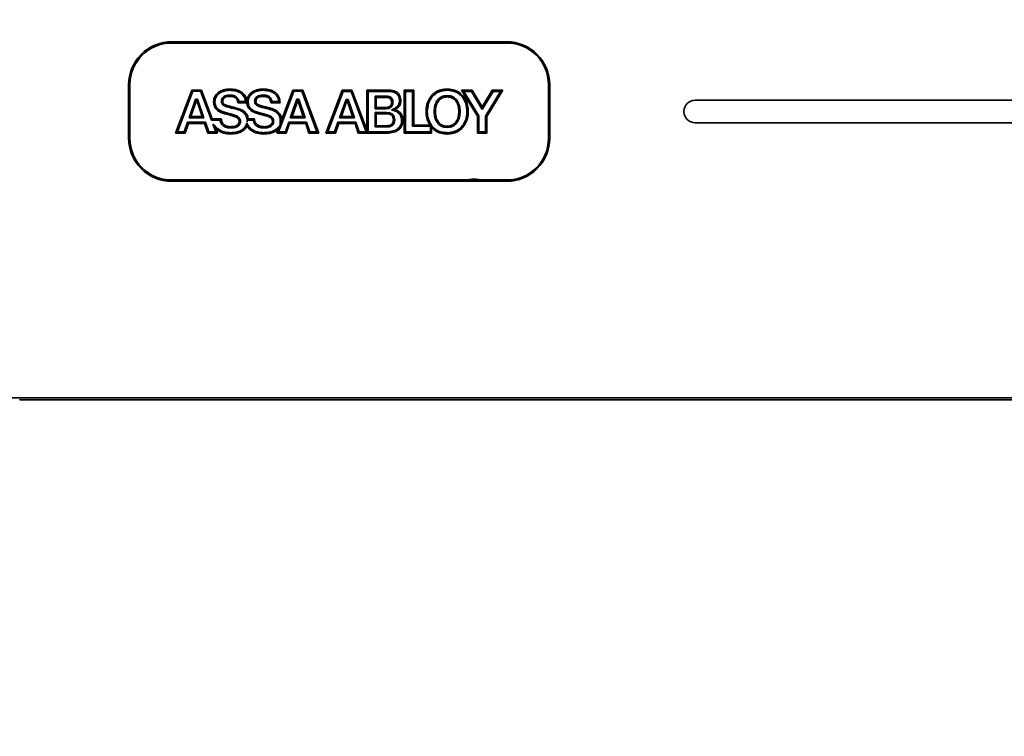
# Model space of a CAD drawing. Units: millimetres. Extents: x -259 to 571, y 0 to 293.
# Drawn here: x 150 to 172, y 207 to 222 of the extents above; entities that cross this region are included whole.
import ezdxf

# ---------------------------------------------------------------- set-up
doc = ezdxf.new("R2010")
doc.units = ezdxf.units.MM
doc.styles.add('SLDTEXTSTYLE0', font='TXT', dxfattribs={"width": 0.605})
doc.dimstyles.new('SLDDIMSTYLE0', dxfattribs={"dimtxt": 3.081982, "dimasz": 2.5, "dimexe": 0, "dimexo": 0.0625, "dimgap": 0.770496, "dimtad": 1, "dimdec": 0, "dimlfac": 5, "dimrnd": 1e-09, "dimzin": 12, "dimdsep": 46, "dimtxsty": 'SLDTEXTSTYLE0', "dimsah": 1, "dimcen": 0.09, "dimadec": 0, "dimazin": 3, "dimtfac": 1, "dimtdec": 3, "dimtofl": 0, "dimtmove": 0, "dimatfit": 3, "dimfxl": 1, "dimfrac": 2, "dimtolj": 1, "dimtzin": 12, "dimarcsym": 0})
doc.dimstyles.new('SLDDIMSTYLE2', dxfattribs={"dimtxt": 3.081982, "dimasz": 2.5, "dimexe": 0, "dimexo": 0.0625, "dimgap": 0.770496, "dimtad": 1, "dimlfac": 5, "dimrnd": 1e-09, "dimzin": 12, "dimdsep": 46, "dimtxsty": 'SLDTEXTSTYLE0', "dimsah": 1, "dimcen": 0.09, "dimadec": 0, "dimazin": 3, "dimtfac": 1, "dimtdec": 3, "dimtofl": 0, "dimtmove": 0, "dimatfit": 3, "dimfxl": 1, "dimfrac": 2, "dimtolj": 1, "dimtzin": 12, "dimarcsym": 0})
doc.dimstyles.new('SLDDIMSTYLE3', dxfattribs={"dimtxt": 3.081982, "dimasz": 2.5, "dimexe": 0, "dimexo": 0.0625, "dimgap": 0.770496, "dimtad": 1, "dimlfac": 5, "dimrnd": 1e-09, "dimzin": 12, "dimdsep": 46, "dimtxsty": 'SLDTEXTSTYLE0', "dimsah": 1, "dimcen": 0.09, "dimadec": 0, "dimazin": 3, "dimtol": 1, "dimtp": 1, "dimtm": 1, "dimtfac": 1, "dimtdec": 0, "dimtofl": 0, "dimtmove": 0, "dimatfit": 3, "dimfxl": 1, "dimfrac": 2, "dimtolj": 1, "dimarcsym": 0})

# ---------------------------------------------------------------- blocks, each defined once
blk = doc.blocks.new('_D')
at = {"color": 27, "linetype": 'Continuous', "lineweight": 18}
for p, q in [((213.862, 215.197), (213.862, 183.441)), ((138.663, 190.288), (138.663, 183.441)), ((213.862, 184.441), (138.663, 184.441))]:
    blk.add_line(p, q, dxfattribs=at)
for points in [[(138.663, 184.441), (141.163, 184.057), (141.163, 184.826)], [(213.862, 184.441), (211.362, 184.826), (211.362, 184.057)]]:
    blk.add_solid(points, dxfattribs=at)
at = {"color": 27, "linetype": 'Continuous', "lineweight": 18, "insert": (172.735, 188.534), "char_height": 3.175, "attachment_point": 1, "style": 'SLDTEXTSTYLE0'}
blk.add_mtext('376', dxfattribs=at)
blk = doc.blocks.new('_D_3')
at = {"color": 250, "linetype": 'Continuous', "lineweight": 18}
for p, q in [((138.663, 206.788), (138.663, 247.153)), ((156.463, 235.455), (156.463, 247.153)), ((138.663, 246.153), (156.463, 246.153))]:
    blk.add_line(p, q, dxfattribs=at)
for points in [[(138.663, 246.153), (141.163, 245.768), (141.163, 246.537)], [(156.463, 246.153), (153.963, 246.537), (153.963, 245.768)]]:
    blk.add_solid(points, dxfattribs=at)
at = {"color": 250, "linetype": 'Continuous', "lineweight": 18, "insert": (145.212, 250.246), "char_height": 3.175, "attachment_point": 1, "style": 'SLDTEXTSTYLE0'}
blk.add_mtext('89', dxfattribs=at)
blk = doc.blocks.new('_D_7')
at = {"color": 27, "linetype": 'Continuous', "lineweight": 18}
for p, q in [((138.663, 206.788), (138.663, 258.866)), ((160.663, 233.088), (160.663, 258.866)), ((138.663, 257.866), (160.663, 257.866))]:
    blk.add_line(p, q, dxfattribs=at)
for points in [[(138.663, 257.866), (141.163, 257.482), (141.163, 258.251)], [(160.663, 257.866), (158.163, 258.251), (158.163, 257.482)]]:
    blk.add_solid(points, dxfattribs=at)
at = {"color": 27, "linetype": 'Continuous', "lineweight": 18, "char_height": 3.175, "attachment_point": 1, "style": 'SLDTEXTSTYLE0'}
for s, insert in [('±1', (151.457, 261.959)), ('110', (143.211, 261.959))]:
    blk.add_mtext(s, dxfattribs=dict(at, insert=insert))
blk = doc.blocks.new('_D_11')
at = {"color": 27, "linetype": 'Continuous', "lineweight": 18}
for p, q in [((181.363, 215.288), (181.363, 199.605)), ((138.663, 200.605), (181.363, 200.605))]:
    blk.add_line(p, q, dxfattribs=at)
for points in [[(138.663, 200.605), (141.163, 200.22), (141.163, 200.989)], [(181.363, 200.605), (178.863, 200.989), (178.863, 200.22)]]:
    blk.add_solid(points, dxfattribs=at)
at = {"color": 27, "linetype": 'Continuous', "lineweight": 18, "char_height": 3.175, "attachment_point": 1, "style": 'SLDTEXTSTYLE0'}
for s, insert in [('±1', (163.571, 204.697)), ('213,5', (151.797, 204.697))]:
    blk.add_mtext(s, dxfattribs=dict(at, insert=insert))
blk = doc.blocks.new('_D_15')
at = {"color": 27, "linetype": 'Continuous', "lineweight": 18}
for p, q in [((138.663, 206.788), (138.663, 266.025)), ((400.804, 206.788), (400.804, 266.025)), ((138.663, 265.025), (400.804, 265.025))]:
    blk.add_line(p, q, dxfattribs=at)
for points in [[(138.663, 265.025), (141.163, 264.64), (141.163, 265.409)], [(400.804, 265.025), (398.304, 265.409), (398.304, 264.64)]]:
    blk.add_solid(points, dxfattribs=at)
at = {"color": 27, "linetype": 'Continuous', "lineweight": 18, "insert": (251.742, 269.117), "char_height": 3.175, "attachment_point": 1, "style": 'SLDTEXTSTYLE0'}
blk.add_mtext('1350 - 2500 (3200)', dxfattribs=at)
blk = doc.blocks.new('_D_16')
at = {"color": 27, "linetype": 'Continuous', "lineweight": 18}
for p, q in [((148.865, 216.803), (148.865, 201.605)), ((213.862, 216.803), (213.862, 191.933)), ((148.865, 199.605), (148.865, 191.933)), ((148.865, 192.933), (213.862, 192.933))]:
    blk.add_line(p, q, dxfattribs=at)
for points in [[(148.865, 192.933), (151.365, 192.548), (151.365, 193.317)], [(213.862, 192.933), (211.362, 193.317), (211.362, 192.548)]]:
    blk.add_solid(points, dxfattribs=at)
at = {"color": 27, "linetype": 'Continuous', "lineweight": 18, "insert": (177.836, 197.025), "char_height": 3.175, "attachment_point": 1, "style": 'SLDTEXTSTYLE0'}
blk.add_mtext('325', dxfattribs=at)

msp = doc.modelspace()

# ---------------------------------------------------------------- linework, layer by layer
at = {"color": 7, "linetype": 'Continuous', "lineweight": 35}
for p, q in [((160.6634, 221.908), (153.2034, 221.908)), ((160.6535, 221.938), (153.2135, 221.938)), ((159.8134, 221.9055), (159.8134, 221.938)), ((159.9135, 221.8885), (159.9135, 221.938)), ((159.9208, 221.8882), (159.9208, 221.938)), ((152.2835, 220.988), (152.2835, 219.788)), ((161.5835, 219.788), (161.5835, 220.988)), ((152.2534, 220.978), (152.2534, 219.798)), ((153.6594, 220.8655), (153.2975, 219.9107)), ((153.3393, 219.9396), (153.6793, 220.8366)), ((153.8743, 220.8655), (153.6594, 220.8655)), ((153.6793, 220.8366), (153.6594, 220.8655)), ((153.6793, 220.8366), (153.8543, 220.8366)), ((153.8543, 220.8366), (153.8743, 220.8655)), ((153.8543, 220.8366), (154.0933, 220.1987)), ((154.1133, 220.2275), (153.8743, 220.8655)), ((154.4993, 220.888), (154.4993, 220.8592)), ((155.2375, 220.8883), (155.2376, 220.8595)), ((155.6261, 220.0446), (155.9267, 220.8364)), ((155.9067, 220.8653), (155.6521, 220.1944)), ((156.1223, 220.8653), (155.9067, 220.8653)), ((155.9267, 220.8364), (155.9067, 220.8653)), ((155.9267, 220.8364), (156.1022, 220.8364)), ((156.1022, 220.8364), (156.1223, 220.8653)), ((156.1022, 220.8364), (156.438, 219.939)), ((156.4797, 219.9102), (156.1223, 220.8653)), ((157.0018, 220.865), (156.6396, 219.9101)), ((156.6814, 219.939), (157.0217, 220.8361)), ((157.2174, 220.8649), (157.0018, 220.865)), ((157.0217, 220.8361), (157.0018, 220.865)), ((157.0217, 220.8361), (157.1974, 220.8361)), ((157.1974, 220.8361), (157.2174, 220.8649)), ((157.1974, 220.8361), (157.5331, 219.9391)), ((157.5483, 219.9808), (157.2174, 220.8649)), ((157.9973, 220.8647), (157.548, 220.8647)), ((157.548, 220.8647), (157.5483, 219.9808)), ((157.5769, 220.8358), (157.548, 220.8647)), ((157.5772, 219.9392), (157.5769, 220.8358)), ((157.5769, 220.8358), (157.9973, 220.8358)), ((157.9973, 220.8358), (157.9973, 220.8647)), ((158.379, 220.8647), (158.3789, 219.9099)), ((158.5887, 220.8647), (158.379, 220.8647)), ((158.4078, 220.8358), (158.379, 220.8647)), ((158.4078, 219.9388), (158.4078, 220.8358)), ((158.4078, 220.8358), (158.5598, 220.8358)), ((158.5598, 220.8358), (158.5887, 220.8647)), ((158.5598, 220.8358), (158.5599, 220.0592)), ((158.5888, 220.0881), (158.5887, 220.8647)), ((159.3315, 220.888), (159.3315, 220.8591)), ((159.8902, 220.8646), (159.6534, 220.8646)), ((159.6534, 220.8646), (160.0049, 220.2828)), ((159.7046, 220.8358), (159.6534, 220.8646)), ((160.0338, 220.2908), (159.7046, 220.8358)), ((159.7046, 220.8358), (159.8738, 220.8357)), ((159.8738, 220.8357), (159.8902, 220.8646)), ((159.8738, 220.8357), (160.1138, 220.4318)), ((160.1137, 220.4885), (159.8902, 220.8646)), ((160.3354, 220.8645), (160.1137, 220.4885)), ((160.1138, 220.4318), (160.3519, 220.8357)), ((160.5183, 220.8357), (160.1861, 220.2855)), ((160.215, 220.2775), (160.5694, 220.8646)), ((160.5694, 220.8646), (160.3354, 220.8645)), ((160.3519, 220.8357), (160.3354, 220.8645)), ((160.3519, 220.8357), (160.5183, 220.8357)), ((160.5183, 220.8357), (160.5694, 220.8646)), ((161.6134, 219.798), (161.6134, 220.978)), ((153.7434, 220.6588), (153.5984, 220.2509)), ((153.6393, 220.2798), (153.7638, 220.6299)), ((153.7872, 220.6588), (153.7434, 220.6588)), ((153.7434, 220.6588), (153.7638, 220.6299)), ((153.7638, 220.6299), (153.7666, 220.6299)), ((153.7666, 220.6299), (153.7872, 220.6588)), ((153.7666, 220.6299), (153.8869, 220.2797)), ((153.9273, 220.2508), (153.7872, 220.6588)), ((154.1428, 220.5993), (154.1716, 220.5992)), ((154.7047, 220.6097), (154.6789, 220.5808)), ((154.6789, 220.5808), (154.8814, 220.5808)), ((154.8516, 220.6097), (154.7047, 220.6097)), ((154.8814, 220.5824), (154.8516, 220.6097)), ((154.8947, 220.5951), (154.8814, 220.5824)), ((154.8814, 220.5808), (154.8947, 220.5951)), ((154.9092, 220.5954), (154.8947, 220.5951)), ((155.4425, 220.6098), (155.4167, 220.581)), ((155.4167, 220.581), (155.62, 220.5809)), ((155.5899, 220.6098), (155.4425, 220.6098)), ((155.62, 220.5809), (155.5899, 220.6098)), ((155.9908, 220.6593), (155.8458, 220.2513)), ((155.8867, 220.2802), (156.0112, 220.6305)), ((156.0344, 220.6593), (155.9908, 220.6593)), ((155.9908, 220.6593), (156.0112, 220.6305)), ((156.0112, 220.6305), (156.0138, 220.6305)), ((156.0138, 220.6305), (156.0344, 220.6593)), ((156.0138, 220.6305), (156.1345, 220.2803)), ((156.175, 220.2514), (156.0344, 220.6593)), ((157.0862, 220.6584), (156.9411, 220.2503)), ((156.982, 220.2791), (157.1066, 220.6296)), ((157.1299, 220.6584), (157.0862, 220.6584)), ((157.0862, 220.6584), (157.1066, 220.6296)), ((157.1066, 220.6296), (157.1093, 220.6296)), ((157.1093, 220.6296), (157.1299, 220.6584)), ((157.1093, 220.6296), (157.2297, 220.2791)), ((157.2701, 220.2502), (157.1299, 220.6584)), ((157.9547, 220.7312), (157.7293, 220.7312)), ((157.7293, 220.7312), (157.7294, 220.4498)), ((157.7582, 220.7023), (157.7293, 220.7312)), ((157.7582, 220.4787), (157.7582, 220.7023)), ((157.7582, 220.7023), (157.9546, 220.7023)), ((158.3026, 220.6287), (158.2738, 220.6287)), ((159.3317, 220.7116), (159.3317, 220.7405)), ((213.4535, 220.638), (164.8434, 220.638)), ((152.2835, 220.3654), (152.2534, 220.3654)), ((154.4275, 220.3279), (154.4349, 220.3558)), ((155.1652, 220.3282), (155.1725, 220.3561)), ((157.7293, 220.3647), (157.7295, 220.0448)), ((157.9871, 220.3647), (157.7293, 220.3647)), ((157.7582, 220.3358), (157.7293, 220.3647)), ((157.7582, 220.4787), (157.7294, 220.4498)), ((157.7294, 220.4498), (157.9712, 220.4499)), ((157.9711, 220.4788), (157.7582, 220.4787)), ((157.7584, 220.0737), (157.7582, 220.3358)), ((157.7582, 220.3358), (157.987, 220.3358)), ((157.9711, 220.4788), (157.9712, 220.4499)), ((157.987, 220.3358), (157.9871, 220.3647)), ((158.0938, 220.4225), (158.1726, 220.4292)), ((158.8623, 220.384), (158.8912, 220.3839)), ((159.5914, 220.3844), (159.6203, 220.3844)), ((159.801, 220.3841), (159.7721, 220.3841)), ((160.1138, 220.4318), (160.1137, 220.4885)), ((153.5643, 220.1521), (153.4894, 219.9396)), ((153.5099, 219.9107), (153.5847, 220.1232)), ((153.9627, 220.1521), (153.5643, 220.1521)), ((153.5643, 220.1521), (153.5847, 220.1232)), ((153.5847, 220.1232), (153.942, 220.1233)), ((153.6393, 220.2798), (153.5984, 220.2509)), ((153.5984, 220.2509), (153.9273, 220.2508)), ((153.8869, 220.2797), (153.6393, 220.2798)), ((153.8869, 220.2797), (153.9273, 220.2508)), ((153.9627, 220.1521), (153.942, 220.1233)), ((153.942, 220.1233), (154.0141, 219.9106)), ((154.0348, 219.9395), (153.9627, 220.1521)), ((154.0933, 220.1987), (154.1133, 220.2275)), ((154.0933, 220.1987), (154.2868, 220.1986)), ((154.314, 220.2275), (154.1133, 220.2275)), ((154.1262, 220.1103), (154.1903, 219.9395)), ((154.1984, 219.9999), (154.1262, 220.1103)), ((154.2868, 220.1986), (154.314, 220.2275)), ((154.8858, 220.067), (154.8844, 220.1284)), ((154.8868, 220.1988), (154.9122, 220.2276)), ((154.8868, 220.1988), (154.8871, 220.1988)), ((154.8871, 220.1988), (154.8899, 220.2018)), ((154.8871, 220.1988), (154.8909, 220.1542)), ((154.8899, 220.2018), (154.8928, 220.1988)), ((154.8909, 220.1542), (154.8928, 220.1988)), ((154.8928, 220.1988), (155.0242, 220.1986)), ((155.0513, 220.2274), (154.9122, 220.2276)), ((155.0513, 220.2274), (155.0242, 220.1986)), ((155.6521, 220.1944), (155.634, 220.0901)), ((155.8116, 220.1527), (155.7368, 219.9394)), ((155.7572, 219.9105), (155.8321, 220.1238)), ((156.21, 220.1527), (155.8116, 220.1527)), ((155.8116, 220.1527), (155.8321, 220.1238)), ((155.8321, 220.1238), (156.1893, 220.1238)), ((155.8867, 220.2802), (155.8458, 220.2513)), ((155.8458, 220.2513), (156.175, 220.2514)), ((156.1345, 220.2803), (155.8867, 220.2802)), ((156.1345, 220.2803), (156.175, 220.2514)), ((156.21, 220.1527), (156.1893, 220.1238)), ((156.1893, 220.1238), (156.2616, 219.9102)), ((156.2823, 219.939), (156.21, 220.1527)), ((156.9067, 220.1516), (156.8321, 219.9389)), ((156.8525, 219.9101), (156.9272, 220.1227)), ((157.3052, 220.1515), (156.9067, 220.1516)), ((156.9067, 220.1516), (156.9272, 220.1227)), ((156.9272, 220.1227), (157.2845, 220.1226)), ((156.982, 220.2791), (156.9411, 220.2503)), ((156.9411, 220.2503), (157.2701, 220.2502)), ((157.2297, 220.2791), (156.982, 220.2791)), ((157.2297, 220.2791), (157.2701, 220.2502)), ((157.3052, 220.1515), (157.2845, 220.1226)), ((157.2845, 220.1226), (157.3566, 219.9102)), ((157.3773, 219.9391), (157.3052, 220.1515)), ((158.3481, 220.1875), (158.3192, 220.1876)), ((160.0338, 220.2908), (160.0049, 220.2828)), ((160.0049, 220.2828), (160.0049, 219.9099)), ((160.0338, 219.9387), (160.0338, 220.2908)), ((160.1861, 220.2855), (160.1861, 219.9387)), ((160.215, 220.2775), (160.1861, 220.2855)), ((160.215, 219.9098), (160.215, 220.2775)), ((164.8434, 220.138), (213.4535, 220.138)), ((153.3393, 219.9396), (153.2975, 219.9107)), ((153.2975, 219.9107), (153.5099, 219.9107)), ((153.4894, 219.9396), (153.3393, 219.9396)), ((153.4894, 219.9396), (153.5099, 219.9107)), ((154.0348, 219.9395), (154.0141, 219.9106)), ((154.0141, 219.9106), (154.2319, 219.9106)), ((154.1903, 219.9395), (154.0348, 219.9395)), ((154.1903, 219.9395), (154.2319, 219.9106)), ((154.2319, 219.9106), (154.1984, 219.9999)), ((154.5172, 219.888), (154.5172, 219.9169)), ((154.5254, 220.051), (154.5254, 220.0221)), ((155.2552, 219.8883), (155.2552, 219.9171)), ((155.2627, 220.0514), (155.2627, 220.0225)), ((155.5796, 220.0031), (155.5446, 219.9106)), ((155.5864, 219.9394), (155.5446, 219.9106)), ((155.5446, 219.9106), (155.7572, 219.9105)), ((155.6339, 220.0901), (155.5796, 220.0031)), ((155.5864, 219.9394), (155.6261, 220.0446)), ((155.7368, 219.9394), (155.5864, 219.9394)), ((155.6261, 220.0446), (155.6339, 220.0901)), ((155.7368, 219.9394), (155.7572, 219.9105)), ((156.2823, 219.939), (156.2616, 219.9102)), ((156.2616, 219.9102), (156.4797, 219.9102)), ((156.438, 219.939), (156.2823, 219.939)), ((156.4797, 219.9102), (156.438, 219.939)), ((156.6814, 219.939), (156.6396, 219.9101)), ((156.6396, 219.9101), (156.8525, 219.9101)), ((156.8321, 219.9389), (156.6814, 219.939)), ((156.8321, 219.9389), (156.8525, 219.9101)), ((157.3566, 219.9102), (157.3773, 219.9391)), ((157.3566, 219.9102), (158.0317, 219.9104)), ((157.5331, 219.9391), (157.3773, 219.9391)), ((157.5331, 219.9391), (157.5591, 219.9211)), ((157.5591, 219.9211), (157.5483, 219.9808)), ((157.5591, 219.9211), (157.5772, 219.9392)), ((158.0312, 219.9393), (157.5772, 219.9392)), ((157.7295, 220.0448), (157.7584, 220.0737)), ((157.7295, 220.0448), (157.9832, 220.0448)), ((157.9831, 220.0737), (157.7584, 220.0737)), ((158.0317, 219.9104), (158.0312, 219.9393)), ((158.4078, 219.9388), (158.3789, 219.9099)), ((158.3789, 219.9099), (158.9881, 219.9099)), ((158.9592, 219.9387), (158.4078, 219.9388)), ((158.5599, 220.0592), (158.5888, 220.0881)), ((158.5599, 220.0592), (158.9592, 220.0592)), ((158.9447, 220.088), (158.5888, 220.0881)), ((158.9816, 220.0678), (158.9447, 220.088)), ((158.972, 220.072), (158.9592, 220.0592)), ((158.9592, 220.0592), (158.9592, 219.9387)), ((158.9592, 219.9387), (158.9881, 219.9099)), ((158.9881, 220.0309), (158.972, 220.072)), ((158.972, 220.072), (158.9816, 220.0678)), ((158.9816, 220.0678), (158.9885, 220.0731)), ((158.9881, 219.9099), (158.9881, 220.0309)), ((159.3319, 220.0643), (159.332, 220.0355)), ((159.3319, 219.917), (159.332, 219.8881)), ((160.0338, 219.9387), (160.0049, 219.9099)), ((160.0049, 219.9099), (160.215, 219.9098)), ((160.1861, 219.9387), (160.0338, 219.9387)), ((160.1861, 219.9387), (160.215, 219.9098)), ((153.2034, 218.868), (160.6634, 218.868)), ((153.2135, 218.838), (160.6535, 218.838)), ((159.8134, 218.838), (159.8134, 218.8705)), ((159.9135, 218.838), (159.9135, 218.8876)), ((159.9208, 218.838), (159.9208, 218.8878)), ((149.2735, 214.028), (213.4535, 214.028)), ((149.8335, 213.988), (149.8335, 213.9883)), ((212.8935, 213.988), (149.8335, 213.988))]:
    msp.add_line(p, q, dxfattribs=at)
at = {"color": 7, "linetype": 'Continuous', "lineweight": 35, "flags": 128}
for points in [[(153.8054, 221.908), (153.7559, 221.9274), (153.7347, 221.938)], [(154.1322, 221.938), (154.111, 221.9274), (154.0615, 221.908)], [(159.8054, 221.908), (159.756, 221.9274), (159.7347, 221.938)], [(160.1322, 221.938), (160.1109, 221.9274), (160.0615, 221.908)], [(152.2534, 220.5868), (152.2747, 220.5409), (152.2835, 220.5161)], [(154.8808, 220.607), (154.8811, 220.5947), (154.8814, 220.5824)], [(161.5835, 220.5161), (161.5922, 220.5409), (161.6134, 220.5868)], [(159.0435, 220.3839), (159.0579, 220.3839), (159.0723, 220.384)], [(152.2835, 220.26), (152.2747, 220.2352), (152.2534, 220.1893)], [(161.6134, 220.1893), (161.5922, 220.2352), (161.5835, 220.26)], [(153.7347, 218.838), (153.7559, 218.8487), (153.8054, 218.868)], [(154.0615, 218.868), (154.111, 218.8487), (154.1322, 218.838)]]:
    msp.add_lwpolyline(points, dxfattribs=at)
at = {"color": 7, "linetype": 'Continuous', "lineweight": 35}
for centre, radius, start, end in [((153.2134, 220.978), 0.96, 89.99989, 179.99985), ((153.2035, 220.988), 0.92, 90.00007, 180.00007), ((160.6534, 220.978), 0.96, 0.00015, 89.9994), ((160.6635, 220.988), 0.92, 359.99993, 90.00067), ((164.8435, 220.388), 0.25, 90.00145, 269.99855), ((153.2134, 219.798), 0.96, 180.00015, 270.00011), ((153.2034, 219.788), 0.92, 179.99985, 270.00001), ((160.6534, 219.798), 0.96, 270.0006, 359.99985), ((160.6635, 219.788), 0.92, 269.99925, 0.00015), ((159.9335, 218.468), 0.42, 61.75736, 118.24264)]:
    msp.add_arc(centre, radius, start, end, dxfattribs=at)
for points, knots in [([(154.4993, 220.888), (154.4523, 220.8842), (154.3654, 220.877), (154.2575, 220.8246), (154.1845, 220.7533), (154.1476, 220.6753), (154.1442, 220.622), (154.1428, 220.5993)], [0, 0, 0, 0, 0.2750893, 0.5090364, 0.6875472, 0.8669502, 1, 1, 1, 1]), ([(154.4993, 220.8592), (154.4592, 220.8562), (154.3798, 220.8502), (154.2876, 220.808), (154.2286, 220.7573), (154.1956, 220.7103), (154.175, 220.6567), (154.1728, 220.6185), (154.1716, 220.5992)], [0, 0, 0, 0, 0.25754068, 0.51000773, 0.63596382, 0.75502403, 0.87612934, 1, 1, 1, 1]), ([(154.8808, 220.607), (154.8746, 220.645), (154.8634, 220.7123), (154.8035, 220.7918), (154.7169, 220.8517), (154.6111, 220.8834), (154.5323, 220.8867), (154.4993, 220.888)], [0, 0, 0, 0, 0.2165699, 0.3837933, 0.5504406, 0.811846, 1, 1, 1, 1]), ([(154.8516, 220.6097), (154.8487, 220.63), (154.843, 220.6692), (154.8187, 220.7231), (154.7827, 220.7686), (154.7217, 220.8149), (154.6253, 220.8523), (154.5435, 220.8568), (154.4993, 220.8592)], [0, 0, 0, 0, 0.12817373, 0.24762991, 0.36534196, 0.48855576, 0.72378731, 1, 1, 1, 1]), ([(155.2375, 220.8883), (155.1905, 220.8845), (155.1036, 220.8775), (154.9957, 220.8251), (154.9226, 220.7539), (154.8868, 220.6782), (154.8825, 220.6273), (154.8808, 220.607)], [0, 0, 0, 0, 0.2790846, 0.5160493, 0.6970096, 0.8788708, 1, 1, 1, 1]), ([(155.2376, 220.8595), (155.1972, 220.8565), (155.1172, 220.8505), (155.0244, 220.8078), (154.9653, 220.7563), (154.9325, 220.7087), (154.9124, 220.6541), (154.9103, 220.6152), (154.9092, 220.5954)], [0, 0, 0, 0, 0.25690499, 0.50865563, 0.63425749, 0.75293638, 0.87383287, 1, 1, 1, 1]), ([(155.62, 220.5809), (155.616, 220.6235), (155.6093, 220.6957), (155.5518, 220.782), (155.4698, 220.8446), (155.3609, 220.8822), (155.2775, 220.8864), (155.2375, 220.8883)], [0, 0, 0, 0, 0.2284707, 0.3877318, 0.5466173, 0.7830638, 1, 1, 1, 1]), ([(155.5899, 220.6098), (155.5871, 220.6299), (155.5818, 220.6687), (155.5575, 220.7225), (155.5214, 220.7683), (155.4602, 220.815), (155.3636, 220.8525), (155.2818, 220.857), (155.2376, 220.8595)], [0, 0, 0, 0, 0.1263219, 0.2450113, 0.3644254, 0.4885178, 0.7236881, 1, 1, 1, 1]), ([(158.3026, 220.6287), (158.2998, 220.6652), (158.2953, 220.7228), (158.2516, 220.7898), (158.1924, 220.8338), (158.1048, 220.8612), (158.0355, 220.8634), (157.9973, 220.8647)], [0, 0, 0, 0, 0.24464589, 0.38682362, 0.52892472, 0.74003136, 1, 1, 1, 1]), ([(158.2738, 220.6287), (158.2731, 220.6455), (158.2717, 220.6784), (158.2581, 220.7253), (158.2328, 220.7658), (158.1825, 220.807), (158.1003, 220.8326), (158.0323, 220.8347), (157.9973, 220.8358)], [0, 0, 0, 0, 0.1276023, 0.2490773, 0.365821, 0.484143, 0.7342952, 1, 1, 1, 1]), ([(159.3315, 220.888), (159.2847, 220.8848), (159.1908, 220.8784), (159.0586, 220.8172), (158.9542, 220.7158), (158.8856, 220.5801), (158.8638, 220.4655), (158.8626, 220.3978), (158.8623, 220.384)], [0, 0, 0, 0, 0.1813042, 0.3637069, 0.5529584, 0.7365845, 0.9463831, 1, 1, 1, 1]), ([(159.3315, 220.8591), (159.2702, 220.8535), (159.1787, 220.8452), (159.072, 220.7855), (159.0049, 220.7254), (158.9527, 220.6509), (158.903, 220.5384), (158.8959, 220.4456), (158.8912, 220.3839)], [0, 0, 0, 0, 0.2504412, 0.3737208, 0.4973145, 0.6196709, 0.7469662, 1, 1, 1, 1]), ([(159.801, 220.3841), (159.7983, 220.4308), (159.7921, 220.5361), (159.7331, 220.6817), (159.6292, 220.7998), (159.5003, 220.869), (159.3962, 220.887), (159.3402, 220.8878), (159.3315, 220.888)], [0, 0, 0, 0, 0.1809575, 0.4089965, 0.5954086, 0.782058, 0.9664265, 1, 1, 1, 1]), ([(159.7721, 220.3841), (159.7674, 220.4458), (159.7603, 220.5386), (159.7105, 220.6511), (159.6581, 220.7256), (159.5911, 220.7857), (159.4843, 220.8453), (159.3928, 220.8535), (159.3315, 220.8591)], [0, 0, 0, 0, 0.2530222, 0.3804581, 0.5026803, 0.6263854, 0.7497924, 1, 1, 1, 1]), ([(154.1428, 220.5993), (154.1455, 220.5661), (154.1504, 220.5088), (154.1978, 220.4346), (154.2876, 220.3673), (154.3716, 220.3436), (154.4275, 220.3279)], [0, 0, 0, 0, 0.2292425, 0.3956219, 0.5978632, 1, 1, 1, 1]), ([(154.1716, 220.5992), (154.1724, 220.583), (154.1738, 220.5511), (154.188, 220.5056), (154.2128, 220.4655), (154.2856, 220.3972), (154.3681, 220.3743), (154.4349, 220.3558)], [0, 0, 0, 0, 0.1245157, 0.2441285, 0.3607284, 0.4826452, 1, 1, 1, 1]), ([(154.4903, 220.7538), (154.4695, 220.7526), (154.4303, 220.7503), (154.383, 220.7308), (154.3512, 220.7064), (154.3317, 220.6806), (154.3195, 220.6501), (154.3179, 220.6281), (154.317, 220.6167)], [0, 0, 0, 0, 0.2511915, 0.4738498, 0.607795, 0.7341658, 0.8619653, 1, 1, 1, 1]), ([(154.317, 220.6167), (154.3173, 220.608), (154.318, 220.589), (154.3272, 220.5618), (154.346, 220.5382), (154.3876, 220.5093), (154.4829, 220.4802), (154.568, 220.4585), (154.6235, 220.4443)], [0, 0, 0, 0, 0.0689008, 0.1497247, 0.2219443, 0.3035353, 0.546108, 1, 1, 1, 1]), ([(154.3459, 220.6166), (154.3411, 220.6166), (154.3314, 220.6167), (154.3218, 220.6167), (154.317, 220.6167)], [0, 0, 0, 0, 0.5000006, 1, 1, 1, 1]), ([(154.3459, 220.6166), (154.3464, 220.6253), (154.3475, 220.6422), (154.3569, 220.6659), (154.3723, 220.686), (154.3983, 220.706), (154.4384, 220.722), (154.4722, 220.7239), (154.4903, 220.7249)], [0, 0, 0, 0, 0.1281679, 0.2499816, 0.3721561, 0.5000476, 0.7325179, 1, 1, 1, 1]), ([(154.6306, 220.4723), (154.5756, 220.4864), (154.4931, 220.5075), (154.4029, 220.5346), (154.3672, 220.5585), (154.3533, 220.5751), (154.3466, 220.5952), (154.3461, 220.6095), (154.3459, 220.6166)], [0, 0, 0, 0, 0.5005953, 0.7504369, 0.817763, 0.8751857, 0.9375032, 1, 1, 1, 1]), ([(154.7047, 220.6097), (154.7018, 220.6226), (154.6963, 220.6475), (154.6785, 220.6808), (154.654, 220.7082), (154.6141, 220.7349), (154.5576, 220.7516), (154.5123, 220.7531), (154.4903, 220.7538)], [0, 0, 0, 0, 0.1389562, 0.2675225, 0.392788, 0.5224021, 0.7688888, 1, 1, 1, 1]), ([(154.4903, 220.7249), (154.4903, 220.7297), (154.4903, 220.7394), (154.4903, 220.749), (154.4903, 220.7538)], [0, 0, 0, 0, 0.5000001, 1, 1, 1, 1]), ([(154.4903, 220.7249), (154.5127, 220.7242), (154.5574, 220.7226), (154.612, 220.7044), (154.6465, 220.6752), (154.6714, 220.6371), (154.6759, 220.6033), (154.6789, 220.5808)], [0, 0, 0, 0, 0.2506925, 0.5002112, 0.6249983, 0.7504673, 1, 1, 1, 1]), ([(154.8814, 220.5808), (154.8833, 220.5637), (154.887, 220.5296), (154.9059, 220.4816), (154.9357, 220.4393), (155.0137, 220.3711), (155.0981, 220.3472), (155.1652, 220.3282)], [0, 0, 0, 0, 0.1252919, 0.2504859, 0.3721305, 0.5009073, 1, 1, 1, 1]), ([(155.1725, 220.3561), (155.1067, 220.3744), (155.0254, 220.3969), (154.9532, 220.4634), (154.9182, 220.5162), (154.9129, 220.5634), (154.9092, 220.5954)], [0, 0, 0, 0, 0.5163715, 0.6387344, 0.7547403, 1, 1, 1, 1]), ([(155.0547, 220.617), (155.0556, 220.6285), (155.0572, 220.6504), (155.0693, 220.681), (155.0889, 220.7068), (155.1208, 220.7311), (155.1681, 220.7504), (155.2072, 220.7528), (155.228, 220.754)], [0, 0, 0, 0, 0.1382284, 0.2660943, 0.3925179, 0.5266583, 0.7492514, 1, 1, 1, 1]), ([(155.3614, 220.4444), (155.3255, 220.4536), (155.2698, 220.468), (155.1849, 220.4912), (155.1252, 220.5094), (155.0835, 220.5384), (155.0647, 220.5621), (155.0557, 220.5894), (155.055, 220.6083), (155.0547, 220.617)], [0, 0, 0, 0, 0.2922986, 0.4538283, 0.6964338, 0.7784181, 0.8506004, 0.9312791, 1, 1, 1, 1]), ([(155.0836, 220.6169), (155.0788, 220.617), (155.0691, 220.617), (155.0595, 220.617), (155.0547, 220.617)], [0, 0, 0, 0, 0.5000003, 1, 1, 1, 1]), ([(155.0836, 220.6169), (155.0846, 220.6287), (155.0864, 220.6507), (155.1028, 220.6792), (155.1297, 220.703), (155.1725, 220.7215), (155.208, 220.7238), (155.228, 220.7251)], [0, 0, 0, 0, 0.1737699, 0.3241575, 0.4742214, 0.7031473, 1, 1, 1, 1]), ([(155.3685, 220.4724), (155.3237, 220.484), (155.2466, 220.5039), (155.1595, 220.5277), (155.1138, 220.5513), (155.0948, 220.5686), (155.0845, 220.5914), (155.0839, 220.608), (155.0836, 220.6169)], [0, 0, 0, 0, 0.4061073, 0.6998017, 0.7880925, 0.8547502, 0.9220164, 1, 1, 1, 1]), ([(155.228, 220.754), (155.25, 220.7533), (155.2954, 220.7518), (155.3519, 220.7351), (155.3919, 220.7084), (155.4164, 220.681), (155.4341, 220.6476), (155.4396, 220.6227), (155.4425, 220.6098)], [0, 0, 0, 0, 0.2311793, 0.4776664, 0.607461, 0.7327655, 0.8612434, 1, 1, 1, 1]), ([(155.228, 220.7251), (155.228, 220.73), (155.228, 220.7396), (155.228, 220.7492), (155.228, 220.754)], [0, 0, 0, 0, 0.4999997, 1, 1, 1, 1]), ([(155.228, 220.7251), (155.2569, 220.724), (155.3014, 220.7222), (155.358, 220.6993), (155.3916, 220.6681), (155.4116, 220.6265), (155.4149, 220.597), (155.4167, 220.581)], [0, 0, 0, 0, 0.3203389, 0.4943872, 0.6701746, 0.8200784, 1, 1, 1, 1]), ([(157.9547, 220.7312), (157.9547, 220.7263), (157.9547, 220.7167), (157.9546, 220.7071), (157.9546, 220.7023)], [0, 0, 0, 0, 0.49998786, 1, 1, 1, 1]), ([(157.9546, 220.7023), (157.9719, 220.7017), (158.0065, 220.7006), (158.049, 220.6876), (158.0764, 220.6658), (158.0903, 220.6443), (158.0979, 220.6192), (158.0988, 220.6019), (158.0993, 220.5926)], [0, 0, 0, 0, 0.2505112, 0.4998928, 0.625691, 0.7497726, 0.8651238, 1, 1, 1, 1]), ([(158.1282, 220.5926), (158.1277, 220.6031), (158.1267, 220.6244), (158.1171, 220.656), (158.0986, 220.6851), (158.0639, 220.7131), (158.0135, 220.7291), (157.9737, 220.7305), (157.9547, 220.7312)], [0, 0, 0, 0, 0.1241419, 0.2528169, 0.3888498, 0.5271076, 0.7746373, 1, 1, 1, 1]), ([(158.0993, 220.5926), (158.0981, 220.5762), (158.0961, 220.5517), (158.0805, 220.5227), (158.0643, 220.5056), (158.0449, 220.4932), (158.0144, 220.4813), (157.9889, 220.4798), (157.9711, 220.4788)], [0, 0, 0, 0, 0.2494226, 0.3740355, 0.499557, 0.6093526, 0.7268719, 1, 1, 1, 1]), ([(157.9712, 220.4499), (157.9922, 220.4512), (158.0314, 220.4538), (158.0771, 220.477), (158.1038, 220.5054), (158.1238, 220.5417), (158.1265, 220.5722), (158.1282, 220.5926)], [0, 0, 0, 0, 0.2623648, 0.48809944, 0.62119284, 0.74746483, 1, 1, 1, 1]), ([(158.0938, 220.4225), (158.1116, 220.4313), (158.1341, 220.4424), (158.1583, 220.4544), (158.1648, 220.4576), (158.188, 220.4692), (158.2181, 220.4902), (158.2475, 220.5271), (158.2689, 220.5693), (158.2718, 220.6048), (158.2738, 220.6287)], [0, 0, 0, 0, 0.2033113, 0.2567222, 0.2756907, 0.2780088, 0.522102, 0.6409004, 0.7580844, 1, 1, 1, 1]), ([(158.0993, 220.5926), (158.1041, 220.5926), (158.1138, 220.5926), (158.1234, 220.5926), (158.1282, 220.5926)], [0, 0, 0, 0, 0.4999999, 1, 1, 1, 1]), ([(158.1726, 220.4292), (158.1999, 220.4452), (158.2464, 220.4726), (158.2884, 220.5374), (158.3014, 220.5894), (158.3024, 220.62), (158.3026, 220.6287)], [0, 0, 0, 0, 0.3716005, 0.6342637, 0.8966183, 1, 1, 1, 1]), ([(159.3317, 220.7405), (159.3102, 220.7394), (159.2665, 220.7371), (159.2038, 220.7156), (159.148, 220.6783), (159.0937, 220.6143), (159.0509, 220.5138), (159.0461, 220.4294), (159.0435, 220.3839)], [0, 0, 0, 0, 0.1247948, 0.2532321, 0.38009, 0.5109384, 0.7366464, 1, 1, 1, 1]), ([(159.0723, 220.384), (159.0747, 220.4265), (159.0792, 220.5051), (159.118, 220.5981), (159.167, 220.6561), (159.2165, 220.6893), (159.2727, 220.7086), (159.312, 220.7106), (159.3317, 220.7116)], [0, 0, 0, 0, 0.2701909, 0.49972844, 0.62671394, 0.74977867, 0.87483146, 1, 1, 1, 1]), ([(159.6203, 220.3844), (159.6175, 220.4298), (159.6124, 220.5141), (159.5696, 220.6144), (159.5153, 220.6784), (159.4595, 220.7157), (159.3968, 220.7371), (159.3532, 220.7394), (159.3317, 220.7405)], [0, 0, 0, 0, 0.2632544, 0.489026, 0.6196936, 0.7467454, 0.8752008, 1, 1, 1, 1]), ([(159.3317, 220.7116), (159.3513, 220.7106), (159.3907, 220.7086), (159.4468, 220.6894), (159.4962, 220.6563), (159.5452, 220.5983), (159.5842, 220.5055), (159.5889, 220.4269), (159.5914, 220.3844)], [0, 0, 0, 0, 0.125173, 0.250217, 0.3730289, 0.5002687, 0.7295952, 1, 1, 1, 1]), ([(154.4349, 220.3558), (154.4382, 220.3549), (154.4472, 220.3526), (154.4753, 220.3456), (154.529, 220.3323), (154.6077, 220.3121), (154.6756, 220.2836), (154.7128, 220.2483), (154.7286, 220.2246), (154.7382, 220.1981), (154.7393, 220.1793), (154.7398, 220.1702)], [0, 0, 0, 0, 0.0264674, 0.0728247, 0.2252111, 0.4575485, 0.7087073, 0.7839451, 0.8538156, 0.9292964, 1, 1, 1, 1]), ([(154.6306, 220.4723), (154.6294, 220.4676), (154.627, 220.4583), (154.6247, 220.449), (154.6235, 220.4443)], [0, 0, 0, 0, 0.50005056, 1, 1, 1, 1]), ([(154.6235, 220.4443), (154.6567, 220.4359), (154.7214, 220.4194), (154.7955, 220.3794), (154.8411, 220.3343), (154.8662, 220.2942), (154.8787, 220.2572), (154.8835, 220.2249), (154.8857, 220.208), (154.8868, 220.1988)], [0, 0, 0, 0, 0.2617986, 0.5108291, 0.6327652, 0.749805, 0.8692222, 0.9290247, 1, 1, 1, 1]), ([(154.9122, 220.2276), (154.905, 220.2606), (154.8943, 220.3099), (154.8536, 220.3638), (154.7788, 220.4312), (154.6962, 220.4541), (154.6306, 220.4723)], [0, 0, 0, 0, 0.2496776, 0.372234, 0.5007186, 1, 1, 1, 1]), ([(155.1652, 220.3282), (155.1685, 220.3273), (155.2247, 220.3129), (155.3092, 220.2953), (155.3958, 220.2605), (155.4278, 220.2307), (155.4401, 220.2126), (155.4477, 220.1922), (155.4485, 220.1777), (155.4489, 220.1704)], [0, 0, 0, 0, 0.0295937, 0.5007641, 0.7500255, 0.8148856, 0.8750324, 0.9374933, 1, 1, 1, 1]), ([(155.4778, 220.1705), (155.4773, 220.1796), (155.4762, 220.1984), (155.4665, 220.2249), (155.4507, 220.2486), (155.4135, 220.284), (155.3456, 220.3125), (155.2667, 220.3327), (155.2129, 220.3459), (155.1848, 220.353), (155.1758, 220.3553), (155.1725, 220.3561)], [0, 0, 0, 0, 0.0706329, 0.1460556, 0.2161681, 0.2911106, 0.5423032, 0.7747217, 0.9275764, 0.9738195, 1, 1, 1, 1]), ([(155.3685, 220.4724), (155.3673, 220.4677), (155.3649, 220.4584), (155.3626, 220.4491), (155.3614, 220.4444)], [0, 0, 0, 0, 0.5000627, 1, 1, 1, 1]), ([(155.6251, 220.0935), (155.625, 220.1017), (155.6245, 220.1243), (155.6239, 220.161), (155.6231, 220.1969), (155.6213, 220.2384), (155.6097, 220.2841), (155.58, 220.3349), (155.5364, 220.3758), (155.4646, 220.4178), (155.4028, 220.4337), (155.3614, 220.4444)], [0, 0, 0, 0, 0.0496481, 0.1361524, 0.2216999, 0.2663111, 0.3867351, 0.5018981, 0.6168668, 0.7436949, 1, 1, 1, 1]), ([(155.6521, 220.1944), (155.6489, 220.2288), (155.6433, 220.2896), (155.595, 220.364), (155.5182, 220.4261), (155.4374, 220.4558), (155.3807, 220.4694), (155.3685, 220.4724)], [0, 0, 0, 0, 0.23568845, 0.41607885, 0.59574057, 0.91250251, 1, 1, 1, 1]), ([(157.987, 220.3358), (158.0077, 220.3347), (158.0372, 220.3331), (158.0739, 220.3196), (158.0976, 220.3047), (158.1168, 220.2835), (158.1347, 220.2487), (158.1366, 220.2193), (158.138, 220.1993)], [0, 0, 0, 0, 0.26586794, 0.37889437, 0.50177125, 0.62495554, 0.74469642, 1, 1, 1, 1]), ([(158.1669, 220.1993), (158.1653, 220.222), (158.1628, 220.2573), (158.1411, 220.2999), (158.1165, 220.327), (158.0865, 220.3459), (158.0435, 220.3617), (158.0096, 220.3635), (157.9871, 220.3647)], [0, 0, 0, 0, 0.243859, 0.3777637, 0.5088807, 0.6352006, 0.7580543, 1, 1, 1, 1]), ([(158.0938, 220.4225), (158.1253, 220.4143), (158.1713, 220.4024), (158.2272, 220.376), (158.2608, 220.3494), (158.2869, 220.3169), (158.3131, 220.264), (158.3167, 220.2188), (158.3192, 220.1876)], [0, 0, 0, 0, 0.2715105, 0.395434, 0.5132062, 0.6263593, 0.7420286, 1, 1, 1, 1]), ([(158.1726, 220.4292), (158.1987, 220.4196), (158.2495, 220.4009), (158.3074, 220.3437), (158.3423, 220.2699), (158.3461, 220.216), (158.3481, 220.1875)], [0, 0, 0, 0, 0.2563686, 0.4998536, 0.7363409, 1, 1, 1, 1]), ([(158.8623, 220.384), (158.8648, 220.3371), (158.8703, 220.2326), (158.9183, 220.1394), (158.9447, 220.088)], [0, 0, 0, 0, 0.44935318, 1, 1, 1, 1]), ([(158.8912, 220.3839), (158.8949, 220.3283), (158.9025, 220.2169), (158.9598, 220.121), (158.9885, 220.0731)], [0, 0, 0, 0, 0.49928939, 1, 1, 1, 1]), ([(159.0435, 220.3839), (159.0463, 220.3393), (159.0516, 220.256), (159.0958, 220.1576), (159.1506, 220.0954), (159.206, 220.0594), (159.2679, 220.0387), (159.3108, 220.0365), (159.332, 220.0355)], [0, 0, 0, 0, 0.2622103, 0.4898639, 0.6200978, 0.7472367, 0.8754082, 1, 1, 1, 1]), ([(159.3319, 220.0643), (159.3126, 220.0653), (159.2739, 220.0673), (159.2185, 220.0858), (159.1694, 220.1178), (159.1183, 220.1759), (159.0795, 220.2675), (159.0747, 220.3448), (159.0723, 220.384)], [0, 0, 0, 0, 0.1251871, 0.2502589, 0.3734058, 0.5004028, 0.7467946, 1, 1, 1, 1]), ([(159.5914, 220.3844), (159.5891, 220.345), (159.5845, 220.2677), (159.5455, 220.1761), (159.4946, 220.118), (159.4455, 220.086), (159.3901, 220.0673), (159.3513, 220.0653), (159.3319, 220.0643)], [0, 0, 0, 0, 0.254191, 0.4995983, 0.6263372, 0.7497256, 0.8748076, 1, 1, 1, 1]), ([(159.3319, 219.917), (159.3926, 219.9225), (159.4833, 219.9307), (159.5894, 219.989), (159.6566, 220.0478), (159.7093, 220.1209), (159.7598, 220.2315), (159.7672, 220.3232), (159.7721, 220.3841)], [0, 0, 0, 0, 0.2507133, 0.3742254, 0.4978747, 0.6204973, 0.7474394, 1, 1, 1, 1]), ([(159.332, 220.0355), (159.3531, 220.0366), (159.3961, 220.0388), (159.4579, 220.0596), (159.5134, 220.0956), (159.5702, 220.1601), (159.6128, 220.2595), (159.6178, 220.3428), (159.6203, 220.3844)], [0, 0, 0, 0, 0.1246114, 0.2527631, 0.3797081, 0.5101282, 0.7549111, 1, 1, 1, 1]), ([(159.332, 219.8881), (159.3788, 219.8913), (159.4727, 219.8977), (159.6053, 219.9589), (159.7102, 220.0604), (159.779, 220.1961), (159.7997, 220.3081), (159.8008, 220.3728), (159.801, 220.3841)], [0, 0, 0, 0, 0.1830589, 0.367204, 0.559621, 0.7457539, 0.9555194, 1, 1, 1, 1]), ([(154.1262, 220.1103), (154.1795, 220.0541), (154.2576, 219.9717), (154.4033, 219.923), (154.478, 219.919), (154.5172, 219.9169)], [0, 0, 0, 0, 0.5039506, 0.7393362, 1, 1, 1, 1]), ([(154.5254, 220.0221), (154.497, 220.0237), (154.4439, 220.0267), (154.3802, 220.0525), (154.3381, 220.0851), (154.3119, 220.1184), (154.2939, 220.1568), (154.2892, 220.1845), (154.2868, 220.1986)], [0, 0, 0, 0, 0.259756, 0.4842918, 0.616215, 0.7437795, 0.8690043, 1, 1, 1, 1]), ([(154.5254, 220.051), (154.4871, 220.0539), (154.4306, 220.0582), (154.3659, 220.0967), (154.332, 220.1382), (154.3161, 220.1843), (154.3146, 220.2142), (154.314, 220.2275)], [0, 0, 0, 0, 0.3646817, 0.5377407, 0.7118946, 0.8714517, 1, 1, 1, 1]), ([(154.4275, 220.3279), (154.4725, 220.3171), (154.545, 220.2998), (154.6296, 220.2731), (154.6755, 220.2455), (154.7001, 220.2187), (154.71, 220.192), (154.7107, 220.1755), (154.7109, 220.1702)], [0, 0, 0, 0, 0.3994813, 0.6444854, 0.7622846, 0.857596, 0.9536516, 1, 1, 1, 1]), ([(154.5172, 219.9169), (154.5573, 219.9187), (154.6338, 219.9221), (154.7425, 219.9572), (154.8183, 220.0127), (154.8499, 220.0598), (154.8606, 220.0811), (154.8695, 220.0987), (154.8779, 220.1153), (154.8844, 220.1284)], [0, 0, 0, 0, 0.26443269, 0.50503437, 0.74611918, 0.8691476, 0.87690113, 0.90334892, 1, 1, 1, 1]), ([(154.7109, 220.1702), (154.71, 220.1584), (154.7082, 220.1361), (154.6917, 220.1068), (154.6628, 220.0807), (154.6069, 220.056), (154.5573, 220.053), (154.5254, 220.051)], [0, 0, 0, 0, 0.1424701, 0.2705339, 0.3982165, 0.6124969, 1, 1, 1, 1]), ([(154.7398, 220.1702), (154.7387, 220.1569), (154.7366, 220.1313), (154.72, 220.0961), (154.6934, 220.0675), (154.6525, 220.0431), (154.5953, 220.0255), (154.5498, 220.0233), (154.5254, 220.0221)], [0, 0, 0, 0, 0.1363688, 0.2629447, 0.3914395, 0.5330545, 0.74891, 1, 1, 1, 1]), ([(154.7109, 220.1702), (154.7157, 220.1702), (154.7254, 220.1702), (154.735, 220.1702), (154.7398, 220.1702)], [0, 0, 0, 0, 0.4999997, 1, 1, 1, 1]), ([(154.8844, 220.1284), (154.9024, 220.0947), (154.9381, 220.0273), (155.033, 219.9594), (155.1416, 219.9229), (155.2173, 219.919), (155.2552, 219.9171)], [0, 0, 0, 0, 0.2500249, 0.4994754, 0.7496521, 1, 1, 1, 1]), ([(154.8909, 220.1542), (154.8907, 220.1621), (154.8904, 220.178), (154.89, 220.1939), (154.8899, 220.2018)], [0, 0, 0, 0, 0.5002688, 1, 1, 1, 1]), ([(155.0242, 220.1986), (155.0266, 220.1844), (155.0314, 220.1568), (155.0495, 220.1185), (155.0757, 220.0853), (155.1178, 220.0527), (155.1814, 220.0271), (155.2344, 220.0241), (155.2627, 220.0225)], [0, 0, 0, 0, 0.1311594, 0.2563118, 0.3841224, 0.5156821, 0.7406743, 1, 1, 1, 1]), ([(155.2627, 220.0514), (155.2346, 220.053), (155.1827, 220.0561), (155.122, 220.0834), (155.0853, 220.1174), (155.0649, 220.151), (155.0532, 220.1885), (155.052, 220.2144), (155.0513, 220.2274)], [0, 0, 0, 0, 0.2705502, 0.4995385, 0.6252225, 0.7496545, 0.8747704, 1, 1, 1, 1]), ([(155.2627, 220.0225), (155.2872, 220.0237), (155.3328, 220.0258), (155.3902, 220.0433), (155.4312, 220.0677), (155.4579, 220.0964), (155.4745, 220.1316), (155.4767, 220.1572), (155.4778, 220.1705)], [0, 0, 0, 0, 0.2512048, 0.4671133, 0.6088093, 0.7373011, 0.8638077, 1, 1, 1, 1]), ([(155.4489, 220.1704), (155.4482, 220.1601), (155.4468, 220.1395), (155.4329, 220.1117), (155.4111, 220.0894), (155.3768, 220.0693), (155.3263, 220.0542), (155.2851, 220.0524), (155.2627, 220.0514)], [0, 0, 0, 0, 0.1249092, 0.2496556, 0.3679128, 0.4996333, 0.7289449, 1, 1, 1, 1]), ([(155.4489, 220.1704), (155.4538, 220.1704), (155.4634, 220.1705), (155.473, 220.1705), (155.4778, 220.1705)], [0, 0, 0, 0, 0.49999964, 1, 1, 1, 1]), ([(158.138, 220.1993), (158.1365, 220.1802), (158.1343, 220.1514), (158.1145, 220.1182), (158.0877, 220.094), (158.0423, 220.0764), (158.0043, 220.0747), (157.9831, 220.0737)], [0, 0, 0, 0, 0.2494984, 0.374376, 0.4997912, 0.7204899, 1, 1, 1, 1]), ([(157.9832, 220.0448), (158.0042, 220.0457), (158.0478, 220.0475), (158.102, 220.0678), (158.1373, 220.0999), (158.162, 220.1411), (158.165, 220.1764), (158.1669, 220.1993)], [0, 0, 0, 0, 0.2306849, 0.4811819, 0.6159378, 0.7510958, 1, 1, 1, 1]), ([(158.0312, 219.9393), (158.0677, 219.9431), (158.1397, 219.9506), (158.2225, 219.9909), (158.2733, 220.0398), (158.3005, 220.0844), (158.3166, 220.1346), (158.3184, 220.1698), (158.3192, 220.1876)], [0, 0, 0, 0, 0.2583654, 0.5088159, 0.6320217, 0.75191, 0.8741041, 1, 1, 1, 1]), ([(158.0317, 219.9104), (158.0786, 219.9158), (158.1581, 219.9249), (158.2538, 219.977), (158.3136, 220.0421), (158.3439, 220.1152), (158.3468, 220.1651), (158.3481, 220.1875)], [0, 0, 0, 0, 0.2997679, 0.5069784, 0.6816098, 0.856481, 1, 1, 1, 1]), ([(158.138, 220.1993), (158.1428, 220.1993), (158.1524, 220.1993), (158.162, 220.1993), (158.1669, 220.1993)], [0, 0, 0, 0, 0.5000001, 1, 1, 1, 1]), ([(154.1984, 219.9999), (154.2288, 219.976), (154.2999, 219.9201), (154.4156, 219.8918), (154.4921, 219.889), (154.5172, 219.888)], [0, 0, 0, 0, 0.3328632, 0.7810934, 1, 1, 1, 1]), ([(154.5172, 219.888), (154.5639, 219.8904), (154.6576, 219.895), (154.7772, 219.9421), (154.8522, 220.0075), (154.877, 220.0513), (154.8858, 220.067)], [0, 0, 0, 0, 0.3238651, 0.6505919, 0.8747526, 1, 1, 1, 1]), ([(154.8858, 220.067), (154.9055, 220.0387), (154.9447, 219.9822), (155.0506, 219.9191), (155.1578, 219.8912), (155.2328, 219.8889), (155.2552, 219.8883)], [0, 0, 0, 0, 0.2381268, 0.4757591, 0.8434051, 1, 1, 1, 1]), ([(155.2552, 219.9171), (155.2935, 219.9189), (155.365, 219.9221), (155.4679, 219.9529), (155.5289, 219.9918), (155.5596, 220.0242), (155.5841, 220.05), (155.6071, 220.0744), (155.6251, 220.0935)], [0, 0, 0, 0, 0.26861842, 0.50142192, 0.74942888, 0.76420383, 0.81479775, 1, 1, 1, 1]), ([(155.2552, 219.8883), (155.3017, 219.8907), (155.3949, 219.8957), (155.5091, 219.9383), (155.5617, 219.9867), (155.5796, 220.0031)], [0, 0, 0, 0, 0.3952606, 0.7939462, 1, 1, 1, 1]), ([(155.6251, 220.0935), (155.6266, 220.093), (155.6295, 220.0918), (155.6325, 220.0907), (155.6339, 220.0901)], [0, 0, 0, 0, 0.5001847, 1, 1, 1, 1]), ([(157.9831, 220.0737), (157.9831, 220.0689), (157.9832, 220.0593), (157.9832, 220.0496), (157.9832, 220.0448)], [0, 0, 0, 0, 0.5000123, 1, 1, 1, 1]), ([(158.9881, 220.0309), (159.0231, 219.9992), (159.0931, 219.9359), (159.2176, 219.894), (159.2982, 219.8898), (159.332, 219.8881)], [0, 0, 0, 0, 0.3672556, 0.7345371, 1, 1, 1, 1]), ([(158.9885, 220.0731), (158.9961, 220.0648), (159.0062, 220.0539), (159.0177, 220.0416), (159.0327, 220.026), (159.0706, 219.9929), (159.1401, 219.9514), (159.2338, 219.9219), (159.2989, 219.9186), (159.3319, 219.917)], [0, 0, 0, 0, 0.0868483, 0.1137305, 0.1295881, 0.2532459, 0.5001088, 0.7467163, 1, 1, 1, 1])]:
    msp.add_open_spline(points, degree=3, knots=knots, dxfattribs=at)

# ---------------------------------------------------------------- dimensions: what is measured, and where the dimension line sits
at = {"color": 27, "linetype": 'Continuous', "lineweight": 18}
dim = msp.add_linear_dim(base=(400.8035, 265.0246), p1=(138.6635, 206.788), p2=(400.8035, 206.788), text='1350 - 2500 (3200)', dimstyle='SLDDIMSTYLE2', dxfattribs=at)
dim.commit()
dim.dimension.update_dxf_attribs({"geometry": '_D_15', "text_midpoint": (269.7335, 265.0246), "dimtype": 160})
for base, p1, p2, dimstyle, picture, middle in [((160.6635, 257.8664), (138.6635, 206.788), (160.6635, 233.088), 'SLDDIMSTYLE3', '_D_7', (149.6635, 257.8664)), ((213.8616, 192.9326), (148.8653, 216.8033), (213.8616, 216.8033), 'SLDDIMSTYLE0', '_D_16', (181.3635, 192.9326)), ((181.3635, 200.6046), (138.6635, 206.788), (181.3635, 215.288), 'SLDDIMSTYLE3', '_D_11', (160.0135, 200.6046)), ((138.6635, 184.4413), (213.8616, 215.1967), (138.6635, 190.288), 'SLDDIMSTYLE0', '_D', (176.2625, 184.4413))]:
    dim = msp.add_linear_dim(base=base, p1=p1, p2=p2, dimstyle=dimstyle, dxfattribs=at)
    dim.commit()
    dim.dimension.update_dxf_attribs({"geometry": picture, "text_midpoint": middle, "dimtype": 160})
at = {"color": 250, "linetype": 'Continuous', "lineweight": 18}
dim = msp.add_linear_dim(base=(156.4635, 246.1529), p1=(138.6635, 206.788), p2=(156.4635, 235.4548), dimstyle='SLDDIMSTYLE2', dxfattribs=at)
dim.commit()
dim.dimension.update_dxf_attribs({"geometry": '_D_3', "text_midpoint": (147.5635, 246.1529), "dimtype": 160})

doc.saveas('drawing.dxf')
